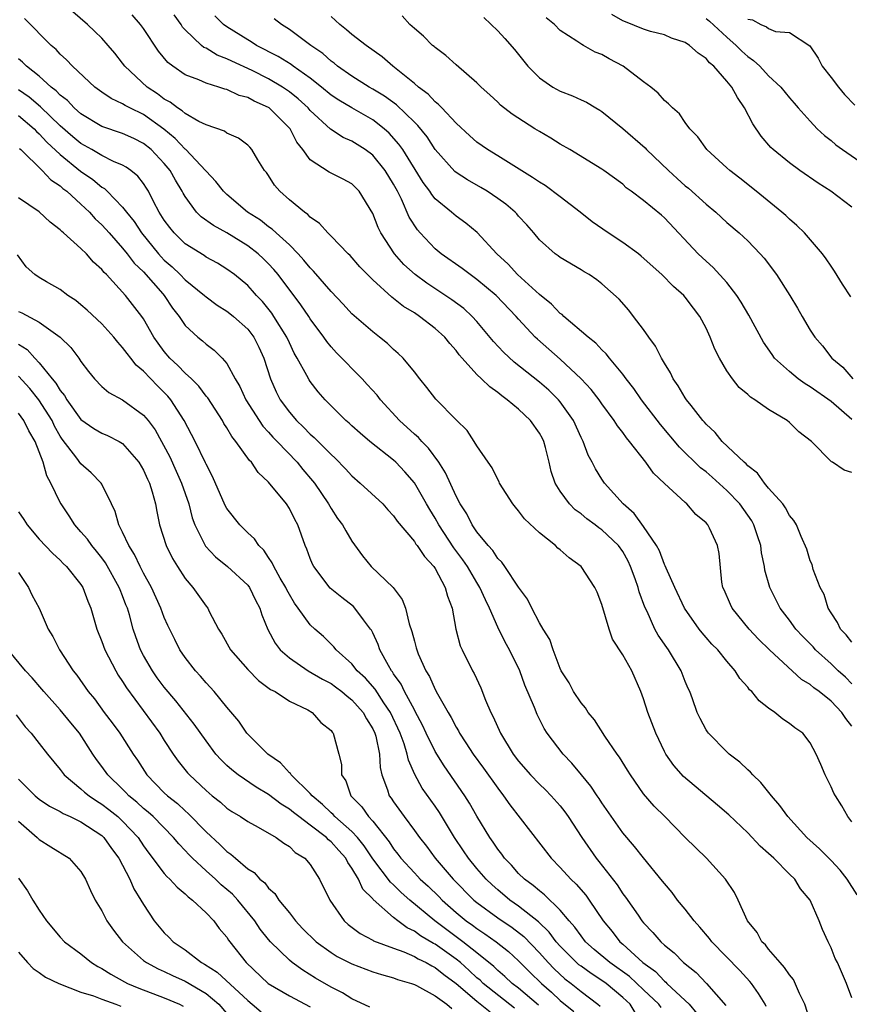
# Model space of a CAD drawing. Units: inches. Extents: x 2577000 to 2580000, y 1518000 to 1521000.
# Drawn here: x 2578559 to 2578639, y 1518249 to 1518343 of the extents above; entities that cross this region are included whole.
import ezdxf

# ---------------------------------------------------------------- set-up
doc = ezdxf.new("R2010")
doc.units = ezdxf.units.IN
doc.header["$MEASUREMENT"] = 0
doc.layers.add('LD25771518_2ft', color=111, linetype='Continuous')

msp = doc.modelspace()

# ---------------------------------------------------------------- linework, layer by layer
at = {"layer": 'LD25771518_2ft'}
for points, elevation in [([(2578639.488, 1518259.488), (2578638.532, 1518261), (2578637.853, 1518261.853), (2578637, 1518262.789), (2578635.897, 1518263.897), (2578634.674, 1518265), (2578632.833, 1518267), (2578632.078, 1518268.078), (2578631.262, 1518269), (2578630.265, 1518270.265), (2578629.481, 1518271), (2578629.266, 1518271.266), (2578629, 1518271.493), (2578628.235, 1518272.235), (2578627.23, 1518273), (2578627, 1518273.208), (2578625.221, 1518275), (2578625.125, 1518275.125), (2578625, 1518275.329), (2578624.42, 1518276.42), (2578624.142, 1518277), (2578623.699, 1518278.301), (2578623.441, 1518279), (2578623.292, 1518279.292), (2578623, 1518279.971), (2578622.601, 1518281), (2578621.387, 1518283), (2578621.221, 1518283.221), (2578620.414, 1518284.414), (2578620.091, 1518285), (2578619.328, 1518286.672), (2578619.112, 1518287.112), (2578618.576, 1518288.576), (2578618.469, 1518289), (2578618.197, 1518289.803), (2578617.757, 1518291), (2578617.514, 1518291.514), (2578617, 1518292.441), (2578616.607, 1518293), (2578615, 1518294.531), (2578614.716, 1518294.716), (2578614.35, 1518295), (2578613.563, 1518295.563), (2578613, 1518296.038), (2578612.439, 1518296.439), (2578611.874, 1518297), (2578611, 1518298.212), (2578610.507, 1518299), (2578610.117, 1518300.116), (2578609.923, 1518301), (2578609.577, 1518302.423), (2578609.42, 1518303), (2578609.283, 1518303.283), (2578609, 1518303.799), (2578608.149, 1518305), (2578607, 1518306.079), (2578605.922, 1518307), (2578605.38, 1518307.38), (2578605, 1518307.708), (2578604.228, 1518308.228), (2578603.458, 1518309), (2578603, 1518309.432), (2578601.578, 1518311), (2578601.309, 1518311.309), (2578601, 1518311.718), (2578600.39, 1518312.39), (2578599.911, 1518313), (2578599, 1518313.835), (2578597.489, 1518315), (2578597, 1518315.323), (2578595.948, 1518315.948), (2578595, 1518316.715), (2578594.829, 1518316.828), (2578593, 1518318.503), (2578592.496, 1518319), (2578591.765, 1518319.765), (2578590.828, 1518320.828), (2578590.641, 1518321), (2578589, 1518322.697), (2578588.691, 1518323), (2578587.906, 1518323.905), (2578587, 1518324.518), (2578586.772, 1518324.773), (2578586.44, 1518325), (2578585, 1518326.192), (2578584.096, 1518327), (2578583.589, 1518327.589), (2578583, 1518328.509), (2578582.795, 1518328.795), (2578582.621, 1518329), (2578581.985, 1518330.015), (2578581.408, 1518331), (2578581.218, 1518331.218), (2578581, 1518331.435), (2578580.108, 1518332.108), (2578579, 1518332.569), (2578578.762, 1518332.762), (2578577, 1518333.361), (2578576.303, 1518333.697), (2578575, 1518334.449), (2578574.716, 1518334.716), (2578574.252, 1518335), (2578573.554, 1518335.554), (2578573, 1518335.847), (2578572.353, 1518336.353), (2578571.353, 1518337), (2578569.195, 1518339), (2578569, 1518339.278), (2578568.243, 1518340.243), (2578567.61, 1518341), (2578567, 1518341.689), (2578566.341, 1518342.341), (2578565.641, 1518343), (2578564.208, 1518344.209)], 8632), ([(2578639, 1518266.509), (2578638.619, 1518267), (2578638.036, 1518268.036), (2578637.417, 1518269), (2578637.267, 1518269.267), (2578637, 1518269.868), (2578636.422, 1518271), (2578636.005, 1518272.005), (2578635.571, 1518273), (2578635, 1518274.08), (2578634.287, 1518275), (2578633.512, 1518275.512), (2578633, 1518275.923), (2578632.365, 1518276.365), (2578631.603, 1518277), (2578631, 1518277.415), (2578630.095, 1518278.095), (2578629.381, 1518279), (2578629.178, 1518279.178), (2578629, 1518279.411), (2578628.253, 1518280.253), (2578627.803, 1518281), (2578627, 1518281.923), (2578626.115, 1518283), (2578625.563, 1518283.563), (2578625, 1518284.192), (2578624.621, 1518284.621), (2578624.331, 1518285), (2578622.932, 1518287), (2578621.991, 1518289), (2578621.161, 1518290.839), (2578621.077, 1518291.077), (2578621, 1518291.203), (2578620.513, 1518292.513), (2578620.248, 1518293), (2578619, 1518294.85), (2578618.092, 1518296.092), (2578617.042, 1518297), (2578615.264, 1518299), (2578615, 1518299.386), (2578614.378, 1518300.378), (2578614.065, 1518301), (2578613.692, 1518301.692), (2578613.195, 1518303), (2578613, 1518303.383), (2578612.276, 1518305), (2578611, 1518306.811), (2578610.842, 1518307), (2578609.903, 1518307.902), (2578609, 1518308.696), (2578606.592, 1518310.592), (2578605.552, 1518311.552), (2578604.6, 1518312.6), (2578603, 1518314.515), (2578602.553, 1518315), (2578601.738, 1518315.738), (2578600.6, 1518316.6), (2578598.184, 1518318.184), (2578597.069, 1518319), (2578595.981, 1518319.981), (2578595.086, 1518321), (2578593.785, 1518323), (2578593.523, 1518323.523), (2578593, 1518324.871), (2578591.695, 1518327), (2578591, 1518327.703), (2578590.156, 1518328.156), (2578588.833, 1518328.834), (2578587, 1518330.016), (2578586.287, 1518331), (2578585.717, 1518331.717), (2578585.073, 1518333), (2578583.055, 1518335), (2578583, 1518335.037), (2578581.63, 1518335.63), (2578581, 1518335.982), (2578580.193, 1518336.193), (2578579, 1518336.753), (2578578.799, 1518336.799), (2578578.223, 1518337), (2578577, 1518337.371), (2578576.321, 1518337.679), (2578575, 1518338.18), (2578573.809, 1518339), (2578573.344, 1518339.344), (2578572.436, 1518340.436), (2578571, 1518342.606), (2578570.719, 1518343), (2578569.921, 1518343.921)], 8630), ([(2578639, 1518275.69), (2578638.41, 1518276.41), (2578638.034, 1518277), (2578637, 1518278.075), (2578635.847, 1518279), (2578635.351, 1518279.352), (2578635, 1518279.67), (2578634.151, 1518280.151), (2578631.085, 1518283), (2578630.032, 1518284.032), (2578629.138, 1518285), (2578627.51, 1518287), (2578627.348, 1518287.348), (2578626.75, 1518288.751), (2578626.62, 1518289), (2578626.517, 1518289.483), (2578626.247, 1518292.247), (2578626.108, 1518293), (2578625.327, 1518294.673), (2578625.159, 1518295), (2578625, 1518295.181), (2578624.003, 1518296.003), (2578623.163, 1518297), (2578623, 1518297.132), (2578621, 1518298.951), (2578619.952, 1518299.952), (2578619.221, 1518301), (2578617.656, 1518303), (2578617.348, 1518303.348), (2578617, 1518303.848), (2578616.491, 1518304.491), (2578616.19, 1518305), (2578615, 1518306.594), (2578614.722, 1518307), (2578613.974, 1518307.974), (2578613.015, 1518309.015), (2578611, 1518310.906), (2578608.802, 1518312.802), (2578608.601, 1518313), (2578607, 1518314.723), (2578606.765, 1518315), (2578604.863, 1518317), (2578603, 1518318.543), (2578602.34, 1518319), (2578601.584, 1518319.584), (2578599.573, 1518321), (2578599, 1518321.478), (2578597.558, 1518323), (2578597.298, 1518323.298), (2578596.514, 1518324.514), (2578595.75, 1518326.25), (2578595.373, 1518327), (2578595, 1518327.69), (2578594.198, 1518329), (2578593, 1518330.464), (2578592.278, 1518331), (2578591, 1518331.818), (2578590.174, 1518332.174), (2578588.963, 1518332.963), (2578587, 1518334.756), (2578586.791, 1518335), (2578585.859, 1518335.859), (2578585, 1518336.552), (2578584.338, 1518337), (2578583, 1518337.786), (2578581.426, 1518338.574), (2578579.472, 1518339.472), (2578579, 1518339.72), (2578578.07, 1518340.069), (2578577, 1518340.719), (2578576.803, 1518340.803), (2578576.57, 1518341), (2578575, 1518342.495), (2578574.757, 1518342.757), (2578574.602, 1518343), (2578573.93, 1518343.93)], 8628), ([(2578639, 1518325.479), (2578636.974, 1518327), (2578635.765, 1518327.765), (2578633.993, 1518329), (2578633, 1518329.722), (2578631.433, 1518331), (2578631.211, 1518331.211), (2578630.286, 1518332.286), (2578629.482, 1518333.482), (2578628.689, 1518335), (2578628.007, 1518336.007), (2578627.465, 1518337), (2578627, 1518337.56), (2578625.739, 1518339), (2578625.33, 1518339.33), (2578625, 1518339.752), (2578624.241, 1518340.241), (2578623.417, 1518341), (2578623, 1518341.284), (2578621.686, 1518341.686), (2578621, 1518341.997), (2578619.656, 1518342.344), (2578619, 1518342.539), (2578617.258, 1518343.258), (2578617, 1518343.341), (2578615.948, 1518343.948)], 8614), ([(2578639, 1518249.613), (2578638.478, 1518251), (2578637.604, 1518253), (2578637.395, 1518253.395), (2578637, 1518254.397), (2578636.728, 1518255), (2578636.167, 1518256.167), (2578635.853, 1518257), (2578634.978, 1518259), (2578634.076, 1518260.076), (2578633.506, 1518261), (2578633, 1518261.487), (2578631.501, 1518263), (2578631.235, 1518263.235), (2578631, 1518263.473), (2578630.182, 1518264.182), (2578629, 1518265.451), (2578627.175, 1518267.175), (2578626.1, 1518268.1), (2578622.844, 1518270.844), (2578621.899, 1518271.899), (2578621.143, 1518273), (2578621, 1518273.261), (2578620.166, 1518275), (2578619.404, 1518277), (2578619, 1518278.304), (2578618.735, 1518279), (2578617.86, 1518281), (2578617, 1518282.525), (2578616.029, 1518284.029), (2578615.693, 1518285), (2578615, 1518287.361), (2578614.535, 1518288.535), (2578614.331, 1518289), (2578613.024, 1518291), (2578611.843, 1518291.842), (2578611, 1518292.597), (2578610.774, 1518292.774), (2578610.542, 1518293), (2578609, 1518294.232), (2578607.569, 1518295.569), (2578607, 1518296.343), (2578606.694, 1518296.695), (2578606.462, 1518297), (2578605.18, 1518299), (2578605.132, 1518299.132), (2578605, 1518299.355), (2578604.472, 1518300.471), (2578604.078, 1518301), (2578603, 1518302.581), (2578602.749, 1518303), (2578602.057, 1518304.057), (2578601, 1518305.066), (2578599.051, 1518307.051), (2578598.188, 1518308.189), (2578597.515, 1518309), (2578597, 1518309.666), (2578595.912, 1518311), (2578595.443, 1518311.443), (2578595, 1518311.823), (2578594.408, 1518312.408), (2578593.668, 1518313), (2578593, 1518313.501), (2578591, 1518315.238), (2578590.161, 1518316.161), (2578589, 1518317.38), (2578587.329, 1518319.329), (2578587, 1518319.642), (2578586.401, 1518320.401), (2578585.852, 1518321), (2578585, 1518321.857), (2578583.736, 1518323), (2578583.363, 1518323.363), (2578583, 1518323.603), (2578582.219, 1518324.219), (2578580.996, 1518325), (2578579, 1518326.688), (2578578.671, 1518327), (2578577.936, 1518327.936), (2578577, 1518328.92), (2578576.944, 1518329), (2578575.071, 1518331), (2578575, 1518331.056), (2578574.05, 1518332.05), (2578572.947, 1518332.947), (2578571, 1518334.366), (2578569.683, 1518335), (2578569.236, 1518335.236), (2578569, 1518335.393), (2578567.893, 1518335.893), (2578567, 1518336.493), (2578566.315, 1518337), (2578564.176, 1518339), (2578563.622, 1518339.622), (2578563, 1518340.167), (2578562.607, 1518340.607), (2578562.149, 1518341), (2578559.573, 1518343.573)], 8634), ([(2578639, 1518279.754), (2578638.366, 1518280.366), (2578637.667, 1518281), (2578637, 1518281.647), (2578635.515, 1518283), (2578635.277, 1518283.277), (2578634.287, 1518284.287), (2578633.616, 1518285), (2578633, 1518285.839), (2578632.108, 1518287), (2578631.12, 1518289), (2578630.643, 1518290.643), (2578630.599, 1518291), (2578630.316, 1518292.316), (2578630.244, 1518293), (2578629.948, 1518293.948), (2578629.589, 1518295), (2578629.386, 1518295.385), (2578628.237, 1518297), (2578627, 1518298.297), (2578625.575, 1518299.575), (2578625, 1518300.067), (2578624.463, 1518300.463), (2578622.443, 1518302.443), (2578620.617, 1518304.617), (2578618.793, 1518307), (2578618.068, 1518308.068), (2578617.327, 1518309), (2578617, 1518309.455), (2578615.717, 1518311), (2578615.407, 1518311.407), (2578615, 1518311.783), (2578614.427, 1518312.427), (2578613.677, 1518313), (2578611.346, 1518315), (2578611.172, 1518315.171), (2578611, 1518315.288), (2578610.165, 1518316.165), (2578609, 1518317.101), (2578606.89, 1518319), (2578605.997, 1518319.997), (2578604.921, 1518321), (2578603.033, 1518323.033), (2578601.942, 1518323.942), (2578601, 1518324.614), (2578600.556, 1518325), (2578599, 1518326.279), (2578598.675, 1518326.675), (2578598.48, 1518327), (2578597.848, 1518327.847), (2578595.886, 1518331), (2578595.524, 1518331.524), (2578594.577, 1518332.577), (2578594.1, 1518333), (2578593, 1518333.848), (2578590.994, 1518334.994), (2578589.738, 1518335.738), (2578589, 1518336.233), (2578588.082, 1518337), (2578587, 1518337.86), (2578585.376, 1518339), (2578585.167, 1518339.167), (2578583.934, 1518339.934), (2578581.857, 1518341), (2578581.337, 1518341.337), (2578581, 1518341.524), (2578579, 1518342.767), (2578578.683, 1518343), (2578577.847, 1518343.847)], 8626), ([(2578639, 1518283.734), (2578638.452, 1518284.452), (2578637.916, 1518285), (2578637.627, 1518285.627), (2578637, 1518286.542), (2578636.711, 1518287), (2578636.325, 1518288.325), (2578635.956, 1518289), (2578635.286, 1518290.714), (2578635.18, 1518291.18), (2578635, 1518291.532), (2578634.655, 1518292.655), (2578634.116, 1518293.884), (2578633.68, 1518295), (2578633.413, 1518295.413), (2578633, 1518295.879), (2578632.631, 1518296.631), (2578632.356, 1518297), (2578631, 1518298.524), (2578630.596, 1518299), (2578629.939, 1518299.94), (2578629, 1518300.661), (2578628.842, 1518300.842), (2578628.639, 1518301), (2578626.554, 1518303), (2578625.863, 1518303.863), (2578625, 1518304.652), (2578624.846, 1518304.846), (2578624.699, 1518305), (2578623.562, 1518306.438), (2578623.13, 1518307), (2578623, 1518307.191), (2578622.335, 1518308.335), (2578621.852, 1518309), (2578621.583, 1518309.583), (2578621, 1518310.501), (2578620.711, 1518311), (2578620.136, 1518312.136), (2578619.502, 1518313), (2578619, 1518313.723), (2578618.047, 1518315), (2578617.589, 1518315.589), (2578616.644, 1518316.644), (2578615, 1518318.113), (2578614.502, 1518318.502), (2578613.762, 1518319), (2578613.282, 1518319.282), (2578613, 1518319.47), (2578611, 1518320.648), (2578610.805, 1518320.805), (2578610.518, 1518321), (2578609, 1518322.353), (2578608.469, 1518323), (2578607.786, 1518323.785), (2578607, 1518324.611), (2578606.825, 1518324.825), (2578606.659, 1518325), (2578605.764, 1518325.764), (2578605, 1518326.309), (2578603.985, 1518327), (2578603.376, 1518327.376), (2578602.092, 1518328.092), (2578601, 1518328.813), (2578600.895, 1518328.895), (2578599, 1518331.015), (2578598.212, 1518332.212), (2578597.324, 1518333.324), (2578597, 1518333.619), (2578595.278, 1518335.278), (2578594.124, 1518336.124), (2578593, 1518336.812), (2578592.663, 1518337), (2578591, 1518338.059), (2578589.636, 1518339), (2578589.29, 1518339.29), (2578589, 1518339.494), (2578588.211, 1518340.211), (2578587.049, 1518341), (2578585, 1518342.535), (2578584.235, 1518343), (2578583.545, 1518343.545)], 8624), ([(2578639, 1518300.025), (2578638.245, 1518300.245), (2578637.124, 1518301), (2578637.034, 1518301.034), (2578635.115, 1518303), (2578633.91, 1518303.91), (2578633, 1518304.817), (2578632.788, 1518305), (2578631, 1518306.052), (2578629.679, 1518307), (2578629.256, 1518307.256), (2578629, 1518307.514), (2578628.186, 1518308.186), (2578627.535, 1518309), (2578627, 1518309.786), (2578626.281, 1518311), (2578625.85, 1518311.85), (2578625.405, 1518313), (2578625, 1518313.87), (2578624.4, 1518315), (2578623.776, 1518315.776), (2578623, 1518316.83), (2578622.856, 1518317), (2578621.857, 1518317.858), (2578620.764, 1518319), (2578618.781, 1518320.781), (2578618.505, 1518321), (2578617, 1518322.078), (2578615.612, 1518323), (2578614.078, 1518324.078), (2578612.912, 1518325), (2578611, 1518326.463), (2578609.542, 1518327.542), (2578609, 1518327.871), (2578608.338, 1518328.337), (2578605, 1518330.406), (2578604.013, 1518331), (2578603, 1518331.698), (2578602.309, 1518332.309), (2578601, 1518333.539), (2578599.62, 1518335), (2578599.328, 1518335.329), (2578599, 1518335.571), (2578598.318, 1518336.318), (2578597.39, 1518337), (2578597, 1518337.341), (2578594.947, 1518339), (2578593.902, 1518339.902), (2578592.363, 1518341), (2578591, 1518342.051), (2578590.488, 1518342.488), (2578589.848, 1518343), (2578589, 1518343.755)], 8622), ([(2578639, 1518305.09), (2578637, 1518306.824), (2578635, 1518308.248), (2578634.512, 1518308.512), (2578633.839, 1518309), (2578633, 1518309.693), (2578631.579, 1518311), (2578631.327, 1518311.327), (2578630.512, 1518312.513), (2578629.113, 1518315.113), (2578628.368, 1518316.368), (2578627.962, 1518317), (2578627, 1518318.241), (2578625.694, 1518319.694), (2578625, 1518320.292), (2578624.252, 1518321), (2578621, 1518324.462), (2578620.709, 1518324.709), (2578619, 1518326.108), (2578617.822, 1518327), (2578617.341, 1518327.341), (2578617, 1518327.677), (2578615.197, 1518329), (2578615, 1518329.132), (2578611.914, 1518331), (2578611, 1518331.516), (2578610.096, 1518332.096), (2578609, 1518332.73), (2578608.569, 1518333), (2578606.399, 1518334.399), (2578605.263, 1518335.263), (2578605, 1518335.535), (2578604.248, 1518336.248), (2578603.404, 1518337), (2578603, 1518337.394), (2578601, 1518339.127), (2578600.02, 1518340.02), (2578599, 1518340.788), (2578598.893, 1518340.894), (2578598.75, 1518341), (2578597.891, 1518341.891), (2578597, 1518342.611), (2578596.549, 1518343), (2578595.834, 1518343.834)], 8620), ([(2578603.682, 1518343.682), (2578605, 1518342.399), (2578605.671, 1518341.671), (2578606.604, 1518340.604), (2578607.893, 1518339), (2578609, 1518337.873), (2578610.292, 1518337), (2578611, 1518336.593), (2578612.173, 1518336.172), (2578613, 1518335.774), (2578613.536, 1518335.536), (2578614.414, 1518335), (2578614.797, 1518334.797), (2578615, 1518334.67), (2578617, 1518333.012), (2578619.156, 1518331.156), (2578619.288, 1518331), (2578621.377, 1518329), (2578622.217, 1518328.217), (2578623, 1518327.535), (2578623.304, 1518327.304), (2578625, 1518325.776), (2578625.934, 1518325), (2578627, 1518324.01), (2578628.179, 1518323), (2578629, 1518322.231), (2578630.195, 1518321), (2578630.567, 1518320.567), (2578631.743, 1518319), (2578633.053, 1518317), (2578633.78, 1518315.78), (2578634.219, 1518315), (2578635, 1518313.68), (2578635.436, 1518313), (2578636.16, 1518312.16), (2578637.072, 1518311), (2578638.136, 1518310.136), (2578639.085, 1518309)], 8618), ([(2578638.882, 1518316.882), (2578638.099, 1518318.099), (2578637.331, 1518319.331), (2578637, 1518319.811), (2578636.532, 1518320.532), (2578636.17, 1518321), (2578634.447, 1518323), (2578633.724, 1518323.724), (2578633, 1518324.337), (2578632.667, 1518324.667), (2578632.278, 1518325), (2578629.807, 1518327), (2578628.245, 1518328.245), (2578627.272, 1518329), (2578627, 1518329.262), (2578625.065, 1518331), (2578624.221, 1518332.221), (2578623.437, 1518333), (2578623, 1518333.589), (2578622.434, 1518334.434), (2578621.774, 1518335), (2578621.393, 1518335.393), (2578621, 1518335.713), (2578620.403, 1518336.403), (2578619.71, 1518337), (2578619, 1518337.495), (2578617.053, 1518339), (2578615.708, 1518339.708), (2578615, 1518340.11), (2578614.351, 1518340.351), (2578613.218, 1518341), (2578613.07, 1518341.069), (2578612.595, 1518341.405), (2578611, 1518342.439), (2578610.443, 1518343), (2578609.643, 1518343.643)], 8616), ([(2578625, 1518343.566), (2578625.315, 1518343.315), (2578627, 1518341.772), (2578627.899, 1518341), (2578628.434, 1518340.434), (2578629, 1518339.928), (2578629.558, 1518339.558), (2578630.143, 1518339), (2578631, 1518338.079), (2578632.158, 1518337), (2578633, 1518335.956), (2578633.458, 1518335.458), (2578633.849, 1518335), (2578635, 1518333.711), (2578635.665, 1518333), (2578636.355, 1518332.355), (2578637, 1518331.857), (2578637.468, 1518331.467), (2578638.092, 1518331), (2578641, 1518328.996)], 8612), ([(2578629, 1518343.527), (2578629.45, 1518343.45), (2578630.246, 1518343), (2578630.791, 1518342.791), (2578631, 1518342.612), (2578631.676, 1518342.325), (2578633, 1518342.243), (2578634.966, 1518340.966), (2578635.761, 1518339.761), (2578636.141, 1518339), (2578637, 1518337.932), (2578637.698, 1518337), (2578638.273, 1518336.273), (2578639.271, 1518335.271)], 8610), ([(2578635, 1518247.416), (2578634.475, 1518249), (2578633.966, 1518250.034), (2578633.376, 1518251.376), (2578633, 1518251.83), (2578632.538, 1518252.538), (2578632.095, 1518253), (2578631, 1518254.299), (2578630.691, 1518254.691), (2578630.359, 1518255), (2578629.888, 1518255.888), (2578628.963, 1518257), (2578628.067, 1518259), (2578627.712, 1518259.712), (2578626.872, 1518261), (2578625.032, 1518263), (2578623, 1518265.007), (2578621.031, 1518267), (2578620.011, 1518268.011), (2578619, 1518269.178), (2578617.729, 1518271), (2578617.466, 1518271.466), (2578616.703, 1518272.703), (2578616.472, 1518273), (2578615.28, 1518274.72), (2578614.282, 1518276.281), (2578613.683, 1518277), (2578613.431, 1518277.431), (2578613, 1518277.909), (2578612.282, 1518279), (2578611.845, 1518279.844), (2578611.096, 1518281), (2578611, 1518281.199), (2578610.307, 1518283), (2578610, 1518284), (2578609.357, 1518285), (2578609, 1518285.599), (2578608.272, 1518287), (2578607.852, 1518287.852), (2578607, 1518289.005), (2578605.688, 1518291), (2578605.405, 1518291.405), (2578605, 1518291.772), (2578604.524, 1518292.524), (2578604.08, 1518293), (2578603, 1518294.341), (2578602.556, 1518295), (2578602.041, 1518296.041), (2578601.398, 1518297), (2578601, 1518297.747), (2578599.988, 1518299.987), (2578599.345, 1518301), (2578598.357, 1518302.357), (2578597.706, 1518303), (2578597.385, 1518303.385), (2578597, 1518303.703), (2578595.579, 1518305), (2578593.735, 1518307), (2578593.422, 1518307.422), (2578592.469, 1518308.469), (2578591.973, 1518309), (2578589.513, 1518311.513), (2578589, 1518312.074), (2578588.585, 1518312.586), (2578588.309, 1518313), (2578587, 1518314.771), (2578586.857, 1518315), (2578586.1, 1518316.1), (2578583.913, 1518319), (2578583.501, 1518319.501), (2578583, 1518320.051), (2578582.526, 1518320.525), (2578582.021, 1518321), (2578581, 1518321.781), (2578579, 1518323.005), (2578577.704, 1518323.704), (2578576.543, 1518324.543), (2578576.095, 1518325), (2578575, 1518326.487), (2578574.811, 1518326.811), (2578574.721, 1518327), (2578574.076, 1518328.076), (2578573.562, 1518329), (2578573, 1518329.672), (2578571.73, 1518331), (2578571, 1518331.595), (2578570.058, 1518332.058), (2578569, 1518332.554), (2578567, 1518333.228), (2578565, 1518334.429), (2578564.354, 1518335), (2578563.698, 1518335.698), (2578563, 1518336.235), (2578562.63, 1518336.63), (2578562.134, 1518337), (2578561, 1518338.03), (2578559.761, 1518339), (2578559.387, 1518339.387), (2578559, 1518339.707)], 8636), ([(2578630.77, 1518248.77), (2578630.661, 1518249), (2578630.045, 1518250.045), (2578629.355, 1518251), (2578629.195, 1518251.195), (2578628.234, 1518252.234), (2578625.548, 1518255), (2578625.32, 1518255.32), (2578624.401, 1518256.401), (2578623.843, 1518257), (2578623, 1518258.12), (2578622.27, 1518259), (2578621.728, 1518259.728), (2578621, 1518260.575), (2578620.824, 1518260.824), (2578619, 1518263.032), (2578618.13, 1518264.13), (2578617, 1518265.45), (2578615, 1518268.326), (2578614.742, 1518268.741), (2578614.556, 1518269), (2578613.938, 1518269.938), (2578613.031, 1518271), (2578612.122, 1518272.122), (2578611.266, 1518273), (2578609.76, 1518275), (2578609.457, 1518275.457), (2578608.785, 1518276.785), (2578608.522, 1518277.477), (2578607.617, 1518279.616), (2578607.119, 1518281), (2578606.129, 1518283), (2578605.724, 1518283.724), (2578605, 1518285.17), (2578604.205, 1518287), (2578603.811, 1518287.812), (2578603.297, 1518289), (2578603, 1518289.464), (2578602.095, 1518291), (2578601.654, 1518291.654), (2578600.799, 1518292.799), (2578599.342, 1518295), (2578599, 1518295.621), (2578598.469, 1518296.469), (2578598.161, 1518297), (2578597.021, 1518299.021), (2578596.088, 1518300.088), (2578595.211, 1518301), (2578595, 1518301.193), (2578592.732, 1518303), (2578591.79, 1518303.79), (2578591, 1518304.499), (2578590.747, 1518304.747), (2578590.434, 1518305), (2578589, 1518306.405), (2578588.432, 1518307), (2578587.764, 1518307.764), (2578587, 1518308.737), (2578586.894, 1518308.894), (2578586.671, 1518309.329), (2578585.753, 1518311), (2578585.477, 1518311.477), (2578585, 1518312.444), (2578584.752, 1518313), (2578583.517, 1518315), (2578583.308, 1518315.308), (2578582.413, 1518316.413), (2578581.85, 1518317), (2578581.461, 1518317.462), (2578581, 1518317.957), (2578579.729, 1518319), (2578579, 1518319.535), (2578578.091, 1518320.091), (2578577, 1518320.691), (2578576.824, 1518320.823), (2578575, 1518321.97), (2578573.94, 1518323), (2578573.513, 1518323.513), (2578573, 1518324.243), (2578572.52, 1518325), (2578571.968, 1518326.032), (2578571.484, 1518327), (2578571.304, 1518327.304), (2578571, 1518327.75), (2578570.453, 1518328.453), (2578569.769, 1518329), (2578569.322, 1518329.322), (2578569, 1518329.503), (2578568.133, 1518329.867), (2578567, 1518330.429), (2578566.027, 1518331), (2578565, 1518331.569), (2578564.22, 1518332.22), (2578563, 1518333.281), (2578561.115, 1518335.115), (2578560.025, 1518336.025), (2578559, 1518336.725)], 8638), ([(2578559, 1518334.261), (2578560.502, 1518333), (2578560.737, 1518332.737), (2578561, 1518332.52), (2578561.723, 1518331.723), (2578563, 1518330.515), (2578564.944, 1518328.944), (2578566.129, 1518328.129), (2578567, 1518327.392), (2578567.252, 1518327.252), (2578567.516, 1518327), (2578569, 1518325.481), (2578569.361, 1518325), (2578570.097, 1518324.097), (2578570.809, 1518323), (2578572.445, 1518321), (2578572.705, 1518320.704), (2578573, 1518320.401), (2578573.751, 1518319.751), (2578574.519, 1518319), (2578575, 1518318.494), (2578576.847, 1518317), (2578577, 1518316.859), (2578578.082, 1518316.083), (2578579, 1518315.511), (2578579.287, 1518315.286), (2578579.636, 1518315), (2578581, 1518313.763), (2578581.58, 1518313), (2578582.055, 1518312.055), (2578582.542, 1518311), (2578583.198, 1518309), (2578583.747, 1518307.747), (2578584.125, 1518307), (2578585, 1518305.81), (2578585.695, 1518305), (2578586.367, 1518304.367), (2578587, 1518303.711), (2578587.386, 1518303.386), (2578589, 1518301.732), (2578589.393, 1518301.393), (2578590.376, 1518300.376), (2578591, 1518299.69), (2578591.794, 1518299), (2578593.957, 1518297), (2578594.45, 1518296.449), (2578595, 1518295.867), (2578595.358, 1518295.358), (2578597, 1518293.389), (2578597.149, 1518293.149), (2578597.274, 1518293), (2578597.96, 1518291.96), (2578598.867, 1518291), (2578599, 1518290.799), (2578599.966, 1518289), (2578600.168, 1518288.168), (2578600.618, 1518287), (2578600.992, 1518285), (2578601.401, 1518283.401), (2578601.585, 1518283), (2578602.574, 1518281), (2578602.73, 1518280.73), (2578603.364, 1518279.364), (2578603.832, 1518278.168), (2578604.338, 1518277), (2578604.574, 1518276.574), (2578605.257, 1518275), (2578606.491, 1518273), (2578607, 1518272.325), (2578608.15, 1518271), (2578609, 1518270.118), (2578609.573, 1518269.573), (2578610.14, 1518269), (2578611, 1518268.024), (2578611.451, 1518267.451), (2578611.771, 1518267), (2578613.069, 1518265), (2578614.45, 1518263), (2578614.702, 1518262.702), (2578616.453, 1518260.453), (2578617, 1518259.607), (2578617.272, 1518259.272), (2578618.466, 1518257.534), (2578618.843, 1518257), (2578619, 1518256.809), (2578619.898, 1518255.898), (2578620.652, 1518255), (2578621, 1518254.68), (2578621.931, 1518253.931), (2578622.825, 1518253), (2578624.042, 1518252.042), (2578625.046, 1518251), (2578626.892, 1518248.892)], 8640), ([(2578559.101, 1518331.101), (2578559.223, 1518331), (2578561.285, 1518329), (2578562.102, 1518328.102), (2578563, 1518327.519), (2578563.27, 1518327.271), (2578563.631, 1518327), (2578565, 1518325.759), (2578565.805, 1518325), (2578566.369, 1518324.368), (2578567, 1518323.785), (2578567.376, 1518323.377), (2578567.695, 1518323), (2578569, 1518321.54), (2578569.436, 1518321), (2578570.111, 1518320.111), (2578571, 1518319.263), (2578572.847, 1518317.152), (2578572.978, 1518317), (2578573.789, 1518315.789), (2578574.42, 1518315), (2578575, 1518314.131), (2578576.206, 1518313), (2578576.649, 1518312.649), (2578577, 1518312.317), (2578577.769, 1518311.769), (2578578.554, 1518311), (2578579, 1518310.487), (2578579.806, 1518309), (2578580.254, 1518308.254), (2578580.828, 1518307), (2578582.096, 1518305), (2578582.462, 1518304.462), (2578583, 1518303.899), (2578583.416, 1518303.417), (2578583.832, 1518303), (2578585.747, 1518301), (2578586.306, 1518300.306), (2578587.222, 1518299.222), (2578587.398, 1518299), (2578588.754, 1518297), (2578589, 1518296.552), (2578589.62, 1518295.619), (2578590.095, 1518295), (2578590.406, 1518294.406), (2578591, 1518293.426), (2578592.031, 1518292.03), (2578592.862, 1518291), (2578594.971, 1518288.97), (2578595.836, 1518287.836), (2578596.14, 1518287), (2578596.49, 1518285.51), (2578596.77, 1518284.77), (2578597, 1518283.822), (2578597.185, 1518283.185), (2578597.224, 1518283), (2578597.373, 1518282.627), (2578598.102, 1518281), (2578598.454, 1518280.454), (2578599, 1518279.203), (2578599.228, 1518278.772), (2578600.23, 1518277), (2578600.524, 1518276.524), (2578601, 1518275.576), (2578601.222, 1518275.221), (2578601.328, 1518275), (2578601.924, 1518274.076), (2578602.632, 1518273), (2578603.642, 1518271.642), (2578605, 1518269.719), (2578605.564, 1518269), (2578606.148, 1518268.148), (2578610.115, 1518263), (2578611, 1518262.117), (2578612.013, 1518261), (2578612.528, 1518260.528), (2578613.452, 1518259.452), (2578613.778, 1518259), (2578615.123, 1518257), (2578615.971, 1518255.971), (2578616.71, 1518255), (2578617, 1518254.754), (2578618.913, 1518253), (2578620.131, 1518252.131), (2578621, 1518251.209), (2578621.124, 1518251.124), (2578621.239, 1518251), (2578623, 1518249.359), (2578623.36, 1518249), (2578624.123, 1518248.123)], 8642), ([(2578620.674, 1518248.674), (2578620.454, 1518249), (2578619, 1518250.391), (2578617.647, 1518251.647), (2578615.754, 1518253), (2578614.264, 1518254.263), (2578613.431, 1518255), (2578613, 1518255.548), (2578612.405, 1518256.405), (2578611.868, 1518257), (2578611, 1518258.039), (2578609.501, 1518259.501), (2578609, 1518259.871), (2578608.4, 1518260.4), (2578607.557, 1518261), (2578607, 1518261.556), (2578606.331, 1518262.331), (2578605.665, 1518263), (2578605.394, 1518263.394), (2578605, 1518263.883), (2578604.561, 1518264.561), (2578604.231, 1518265), (2578603, 1518267.04), (2578602.299, 1518268.299), (2578601.854, 1518269), (2578599.862, 1518271.862), (2578599, 1518273.253), (2578598.14, 1518275), (2578597.777, 1518275.777), (2578597.091, 1518277.092), (2578597, 1518277.236), (2578596.061, 1518279), (2578595.72, 1518279.72), (2578595, 1518280.708), (2578594.888, 1518280.888), (2578594.791, 1518281), (2578594.501, 1518281.499), (2578593.696, 1518283), (2578593.521, 1518283.521), (2578593, 1518284.624), (2578592.876, 1518284.876), (2578592.796, 1518285), (2578592.102, 1518285.898), (2578591.29, 1518287), (2578591.153, 1518287.153), (2578590.026, 1518288.027), (2578588.926, 1518288.926), (2578587.345, 1518291), (2578587.228, 1518291.229), (2578587, 1518291.781), (2578586.673, 1518292.673), (2578586.525, 1518293), (2578585.803, 1518295), (2578585.523, 1518295.523), (2578585, 1518296.578), (2578584.721, 1518297), (2578583, 1518299.104), (2578582.02, 1518300.02), (2578581.363, 1518301), (2578581.176, 1518301.176), (2578579.876, 1518303), (2578579.478, 1518303.479), (2578579, 1518304.3), (2578578.722, 1518304.721), (2578578.569, 1518305), (2578577.166, 1518307.166), (2578577, 1518307.355), (2578576.3, 1518308.3), (2578575.602, 1518309), (2578575, 1518309.557), (2578574.291, 1518310.291), (2578573.544, 1518311), (2578573, 1518311.641), (2578572.411, 1518312.411), (2578572.002, 1518313), (2578571, 1518314.753), (2578570.831, 1518315), (2578569.288, 1518317), (2578567.448, 1518319), (2578567.216, 1518319.216), (2578567, 1518319.501), (2578566.207, 1518320.206), (2578565.521, 1518321), (2578565, 1518321.522), (2578563.337, 1518323), (2578563.147, 1518323.148), (2578563, 1518323.31), (2578562.051, 1518324.051), (2578561, 1518325.025), (2578559, 1518326.381)], 8644), ([(2578618.207, 1518248.207), (2578617.705, 1518249), (2578617, 1518249.663), (2578615.397, 1518251), (2578615, 1518251.283), (2578613.953, 1518251.953), (2578613, 1518252.641), (2578612.795, 1518252.795), (2578612.563, 1518253), (2578611, 1518254.565), (2578610.61, 1518255), (2578609.926, 1518255.926), (2578608.906, 1518256.906), (2578607, 1518258.426), (2578606.167, 1518259), (2578605, 1518259.966), (2578604.455, 1518260.455), (2578603.882, 1518261), (2578603, 1518262.022), (2578602.184, 1518263), (2578601.717, 1518263.717), (2578600.84, 1518265), (2578599.403, 1518267.403), (2578599, 1518267.989), (2578597.742, 1518269.742), (2578597.038, 1518271.038), (2578596.424, 1518272.424), (2578596.312, 1518273), (2578596.005, 1518273.995), (2578595.63, 1518275), (2578594.712, 1518277), (2578594.084, 1518277.916), (2578593.232, 1518279.232), (2578592.294, 1518280.294), (2578591.513, 1518281), (2578591, 1518281.665), (2578589.502, 1518283), (2578589.285, 1518283.285), (2578588.281, 1518284.281), (2578587.44, 1518285), (2578587, 1518285.404), (2578585.858, 1518287), (2578585.49, 1518287.49), (2578585, 1518288.311), (2578584.758, 1518288.758), (2578584.647, 1518289), (2578584.127, 1518289.873), (2578583.507, 1518291), (2578583.363, 1518291.363), (2578583, 1518291.867), (2578582.551, 1518292.551), (2578582.06, 1518293), (2578581.649, 1518293.649), (2578581, 1518294.23), (2578580.24, 1518295), (2578579, 1518296.571), (2578578.845, 1518296.845), (2578577.623, 1518299.623), (2578577, 1518300.812), (2578576.947, 1518300.947), (2578575.955, 1518303), (2578574.907, 1518305), (2578573.616, 1518307), (2578573.335, 1518307.335), (2578573, 1518307.688), (2578572.337, 1518308.338), (2578571, 1518309.735), (2578570.306, 1518310.306), (2578569.77, 1518311), (2578569.421, 1518311.421), (2578569, 1518312.018), (2578568.522, 1518312.522), (2578568.154, 1518313), (2578567, 1518314.266), (2578565.596, 1518315.596), (2578565, 1518316.117), (2578564.515, 1518316.515), (2578563.746, 1518317), (2578563, 1518317.568), (2578561.676, 1518318.324), (2578561, 1518318.725), (2578560.577, 1518319), (2578559.75, 1518319.75), (2578558.906, 1518320.906)], 8646), ([(2578559, 1518315.479), (2578559.338, 1518315.338), (2578561, 1518314.434), (2578563, 1518313.014), (2578564.018, 1518312.018), (2578564.788, 1518311), (2578565, 1518310.674), (2578565.713, 1518309.714), (2578566.293, 1518309), (2578567, 1518308.281), (2578567.689, 1518307.689), (2578569, 1518306.99), (2578571, 1518305.534), (2578571.444, 1518305), (2578572.108, 1518304.108), (2578573.515, 1518301.515), (2578574.145, 1518300.146), (2578574.662, 1518299), (2578575.352, 1518297), (2578575.68, 1518295.679), (2578575.94, 1518295), (2578576.957, 1518292.957), (2578577.919, 1518291.919), (2578579.048, 1518291), (2578581, 1518289.216), (2578581.165, 1518289), (2578581.764, 1518287.764), (2578582.177, 1518287), (2578582.359, 1518286.359), (2578582.949, 1518284.949), (2578583.636, 1518283.635), (2578584.134, 1518283), (2578585, 1518282.236), (2578586.795, 1518281), (2578588.18, 1518280.18), (2578589, 1518279.758), (2578589.445, 1518279.445), (2578590.034, 1518279), (2578590.543, 1518278.543), (2578591, 1518278.211), (2578592.083, 1518277), (2578592.397, 1518276.397), (2578593, 1518275.439), (2578593.205, 1518275), (2578593.289, 1518274.711), (2578593.653, 1518273), (2578593.719, 1518271.719), (2578593.891, 1518271), (2578594.413, 1518269.587), (2578594.586, 1518269), (2578594.768, 1518268.768), (2578595, 1518268.41), (2578596.016, 1518267), (2578597, 1518265.68), (2578597.484, 1518265), (2578598.156, 1518264.156), (2578598.989, 1518263), (2578600.713, 1518261), (2578602.706, 1518259), (2578603, 1518258.755), (2578605, 1518257.297), (2578606.371, 1518256.371), (2578607.493, 1518255.493), (2578609, 1518253.926), (2578609.831, 1518253), (2578610.404, 1518252.404), (2578611.452, 1518251.452), (2578612.051, 1518251), (2578613, 1518250.222), (2578614.611, 1518249), (2578614.817, 1518248.817)], 8648), ([(2578559, 1518312.342), (2578559.83, 1518311.83), (2578560.574, 1518311), (2578561, 1518310.55), (2578562.25, 1518309), (2578562.601, 1518308.601), (2578563, 1518307.899), (2578563.415, 1518307.415), (2578563.645, 1518307), (2578565, 1518305.11), (2578566.244, 1518304.244), (2578567, 1518303.781), (2578567.557, 1518303.556), (2578568.654, 1518303), (2578569, 1518302.794), (2578570.554, 1518301), (2578571, 1518300.24), (2578571.373, 1518299.373), (2578571.569, 1518299), (2578571.846, 1518298.154), (2578572.148, 1518297), (2578572.272, 1518296.272), (2578572.533, 1518295), (2578573.164, 1518293), (2578573.779, 1518291.779), (2578574.257, 1518291), (2578575, 1518289.859), (2578575.726, 1518289), (2578577, 1518287.194), (2578577.16, 1518287), (2578577.308, 1518286.692), (2578578.212, 1518285), (2578578.516, 1518284.516), (2578579.35, 1518283), (2578581, 1518281.109), (2578582.054, 1518280.054), (2578583.205, 1518279.204), (2578583.628, 1518279), (2578585, 1518278.087), (2578586.762, 1518277.238), (2578587.186, 1518277), (2578588.024, 1518276.024), (2578589, 1518275.272), (2578589.105, 1518275.105), (2578589.208, 1518275), (2578589.745, 1518273), (2578589.993, 1518271.993), (2578590.013, 1518271), (2578590.421, 1518270.421), (2578590.908, 1518269), (2578591.946, 1518267.946), (2578592.608, 1518267), (2578593, 1518266.57), (2578594.574, 1518264.574), (2578595, 1518263.908), (2578595.411, 1518263.411), (2578595.705, 1518263), (2578597, 1518261.607), (2578597.302, 1518261.302), (2578597.567, 1518261), (2578598.318, 1518260.318), (2578599.333, 1518259.333), (2578599.652, 1518259), (2578601, 1518257.818), (2578601.98, 1518257), (2578602.579, 1518256.579), (2578603, 1518256.254), (2578603.765, 1518255.765), (2578604.854, 1518255), (2578606.046, 1518254.046), (2578607, 1518253.168), (2578608.079, 1518252.079), (2578609.197, 1518251), (2578610.16, 1518250.16), (2578611, 1518249.365), (2578612.293, 1518248.293)], 8650), ([(2578608.899, 1518248.899), (2578607, 1518250.534), (2578606.394, 1518251), (2578605.674, 1518251.674), (2578605, 1518252.25), (2578604.621, 1518252.621), (2578603, 1518253.937), (2578601.648, 1518255), (2578598.971, 1518257), (2578596.576, 1518259), (2578595.735, 1518259.735), (2578595, 1518260.46), (2578594.708, 1518260.708), (2578593, 1518262.965), (2578592.184, 1518264.184), (2578591.543, 1518265), (2578591, 1518265.586), (2578589.374, 1518267), (2578589.202, 1518267.202), (2578589, 1518267.373), (2578588.175, 1518268.175), (2578587.176, 1518269), (2578587, 1518269.22), (2578585.189, 1518271), (2578585.124, 1518271.124), (2578585, 1518271.218), (2578584.153, 1518272.153), (2578582.924, 1518273), (2578580.927, 1518275), (2578580.145, 1518276.145), (2578579, 1518277.519), (2578577.792, 1518279), (2578577, 1518279.852), (2578576.478, 1518280.478), (2578575.995, 1518281), (2578575, 1518282.27), (2578574.5, 1518283), (2578573.994, 1518283.994), (2578573.345, 1518285.345), (2578573, 1518286.119), (2578572.678, 1518287), (2578571.767, 1518289), (2578571, 1518290.366), (2578570.672, 1518291), (2578570.137, 1518292.137), (2578569.579, 1518293), (2578569, 1518294.301), (2578568.638, 1518295), (2578568.291, 1518296.291), (2578567.926, 1518297), (2578567, 1518298.906), (2578566.944, 1518299), (2578565.99, 1518299.99), (2578565, 1518300.845), (2578564.601, 1518301.399), (2578563.203, 1518303.203), (2578563, 1518303.512), (2578562.465, 1518304.465), (2578562.224, 1518305), (2578560.96, 1518307), (2578560.08, 1518308.08), (2578559, 1518309.269)], 8652), ([(2578606.619, 1518248.619), (2578603.606, 1518251), (2578603.3, 1518251.3), (2578603, 1518251.549), (2578602.251, 1518252.251), (2578601.411, 1518253), (2578601, 1518253.331), (2578599, 1518254.758), (2578598.835, 1518254.835), (2578597.577, 1518255.576), (2578597, 1518256.016), (2578596.319, 1518256.32), (2578595.402, 1518257), (2578595, 1518257.32), (2578593.052, 1518259.052), (2578593, 1518259.125), (2578592.057, 1518260.057), (2578591.634, 1518261), (2578591, 1518262.062), (2578590.6, 1518262.6), (2578590.413, 1518263), (2578589.743, 1518263.742), (2578589, 1518264.596), (2578588.772, 1518264.772), (2578588.561, 1518265), (2578587, 1518266.193), (2578585.901, 1518267), (2578585.394, 1518267.394), (2578585, 1518267.726), (2578584.2, 1518268.2), (2578583, 1518269.131), (2578581.829, 1518269.828), (2578580.102, 1518271), (2578579.483, 1518271.483), (2578579, 1518271.921), (2578578.443, 1518272.443), (2578577.955, 1518273), (2578577, 1518274.259), (2578575.869, 1518275.869), (2578574.103, 1518278.103), (2578573, 1518279.425), (2578572.328, 1518280.327), (2578571.851, 1518281), (2578571, 1518282.448), (2578570.703, 1518283), (2578570.249, 1518284.249), (2578570, 1518285), (2578569.644, 1518286.356), (2578569.45, 1518287), (2578569.318, 1518287.318), (2578569, 1518288.178), (2578568.759, 1518288.758), (2578568.68, 1518289), (2578567.353, 1518291.353), (2578567, 1518291.829), (2578566.477, 1518292.477), (2578566.03, 1518293), (2578565.62, 1518293.619), (2578565, 1518294.341), (2578564.403, 1518295), (2578563.858, 1518295.858), (2578563.084, 1518297), (2578563, 1518297.144), (2578562.112, 1518299), (2578561.711, 1518299.711), (2578561.369, 1518301), (2578560.603, 1518303), (2578560.002, 1518304.002), (2578559.521, 1518305), (2578559, 1518305.724)], 8654), ([(2578559, 1518296.25), (2578559.517, 1518295.517), (2578559.831, 1518295), (2578561, 1518293.619), (2578562.265, 1518292.265), (2578563, 1518291.609), (2578563.298, 1518291.298), (2578563.617, 1518291), (2578565, 1518289.263), (2578565.171, 1518289), (2578565.659, 1518287.659), (2578565.941, 1518287), (2578566.515, 1518285), (2578567, 1518283.801), (2578567.279, 1518283), (2578568.335, 1518281), (2578568.584, 1518280.584), (2578569, 1518279.981), (2578569.37, 1518279.37), (2578572.57, 1518275), (2578573, 1518274.313), (2578573.857, 1518273), (2578574.328, 1518272.328), (2578575.208, 1518271.208), (2578575.4, 1518271), (2578577, 1518269.509), (2578577.607, 1518269), (2578578.382, 1518268.382), (2578579, 1518267.827), (2578579.488, 1518267.488), (2578580.308, 1518267), (2578581, 1518266.527), (2578582.016, 1518265.984), (2578583.728, 1518265), (2578584.463, 1518264.463), (2578585, 1518264.132), (2578585.573, 1518263.573), (2578586.489, 1518263), (2578587, 1518262.393), (2578587.906, 1518261), (2578588.878, 1518259), (2578590.246, 1518257), (2578590.649, 1518256.649), (2578591.783, 1518255.783), (2578593, 1518255.149), (2578593.086, 1518255.086), (2578595, 1518254.369), (2578595.973, 1518254.028), (2578597, 1518253.589), (2578597.363, 1518253.363), (2578598.141, 1518253), (2578598.679, 1518252.679), (2578599, 1518252.534), (2578599.839, 1518251.839), (2578601, 1518251.004), (2578603, 1518249.304), (2578604.268, 1518248.268)], 8656), ([(2578559, 1518290.413), (2578559.955, 1518289), (2578560.29, 1518288.29), (2578560.976, 1518287), (2578561.862, 1518285), (2578562.288, 1518284.288), (2578562.943, 1518283), (2578564.245, 1518281), (2578564.588, 1518280.588), (2578565.693, 1518279), (2578566.287, 1518278.287), (2578567.222, 1518277), (2578567.994, 1518275.993), (2578568.722, 1518275), (2578570.01, 1518273), (2578570.412, 1518272.412), (2578571.328, 1518271), (2578573, 1518269.277), (2578573.289, 1518269), (2578574.25, 1518268.251), (2578575, 1518267.545), (2578575.301, 1518267.302), (2578577, 1518265.541), (2578578.323, 1518264.323), (2578579, 1518263.642), (2578579.391, 1518263.39), (2578579.816, 1518263), (2578581, 1518262.005), (2578581.627, 1518261.627), (2578582.173, 1518261), (2578582.633, 1518260.633), (2578583, 1518260.134), (2578583.612, 1518259.612), (2578583.999, 1518259), (2578585, 1518257.755), (2578585.582, 1518257), (2578586.277, 1518256.277), (2578587.568, 1518255), (2578589, 1518253.956), (2578589.59, 1518253.59), (2578591, 1518252.873), (2578592.351, 1518252.351), (2578593, 1518252.124), (2578593.849, 1518251.849), (2578595, 1518251.534), (2578595.385, 1518251.385), (2578596.723, 1518251), (2578597, 1518250.897), (2578597.2, 1518250.8), (2578599, 1518249.803), (2578600.109, 1518249), (2578600.587, 1518248.587)], 8658), ([(2578592.724, 1518248.723), (2578591, 1518249.521), (2578590.105, 1518250.105), (2578589, 1518250.646), (2578587.511, 1518251.511), (2578586.281, 1518252.281), (2578585.266, 1518253), (2578585, 1518253.214), (2578583.183, 1518255), (2578583, 1518255.209), (2578582.212, 1518256.212), (2578581.685, 1518257), (2578580.044, 1518259), (2578579.548, 1518259.548), (2578578.465, 1518260.465), (2578577.902, 1518261), (2578577, 1518261.808), (2578575.708, 1518263), (2578575.353, 1518263.353), (2578575, 1518263.753), (2578574.384, 1518264.384), (2578573.89, 1518265), (2578571.919, 1518267), (2578571.437, 1518267.437), (2578571, 1518267.792), (2578570.374, 1518268.374), (2578569.608, 1518269), (2578569.319, 1518269.319), (2578569, 1518269.634), (2578567.562, 1518271), (2578567, 1518271.803), (2578566.491, 1518272.491), (2578566.149, 1518273), (2578564.873, 1518275), (2578564.013, 1518276.013), (2578563, 1518277.252), (2578561.431, 1518279), (2578561.242, 1518279.242), (2578560.309, 1518280.309), (2578559.674, 1518281), (2578558.001, 1518283)], 8660), ([(2578558.773, 1518276.773), (2578559.632, 1518275.632), (2578560.222, 1518275), (2578561, 1518274.03), (2578561.792, 1518273), (2578563, 1518271.511), (2578563.37, 1518271), (2578565, 1518269.659), (2578565.344, 1518269.344), (2578565.77, 1518269), (2578566.5, 1518268.501), (2578567, 1518268.211), (2578567.689, 1518267.689), (2578568.541, 1518267), (2578569, 1518266.574), (2578570.476, 1518265), (2578571, 1518264.196), (2578571.501, 1518263.501), (2578573, 1518261.542), (2578573.249, 1518261.249), (2578573.536, 1518261), (2578574.221, 1518260.221), (2578575, 1518259.587), (2578575.291, 1518259.291), (2578575.711, 1518259), (2578577, 1518257.783), (2578577.744, 1518257), (2578578.279, 1518256.28), (2578579, 1518255.423), (2578579.159, 1518255.159), (2578579.28, 1518255), (2578580.87, 1518253), (2578582.976, 1518251), (2578585, 1518249.811), (2578587, 1518248.75)], 8662), ([(2578559, 1518270.58), (2578560.611, 1518269), (2578561, 1518268.667), (2578561.994, 1518267.994), (2578563, 1518267.477), (2578563.292, 1518267.292), (2578563.973, 1518267), (2578565, 1518266.504), (2578567, 1518265.186), (2578567.2, 1518265), (2578567.942, 1518263.942), (2578568.628, 1518263), (2578569.677, 1518261), (2578570.069, 1518260.069), (2578570.755, 1518259), (2578571, 1518258.557), (2578572.019, 1518257), (2578573, 1518255.844), (2578573.435, 1518255.435), (2578573.836, 1518255), (2578575, 1518254.211), (2578576.577, 1518253), (2578576.853, 1518252.853), (2578578.074, 1518252.074), (2578581, 1518249.347), (2578581.44, 1518249), (2578582.289, 1518248.288)], 8664), ([(2578559, 1518266.553), (2578560.804, 1518265), (2578561, 1518264.802), (2578562.095, 1518264.095), (2578563.859, 1518263), (2578565, 1518261.722), (2578565.434, 1518261), (2578565.899, 1518259.899), (2578566.35, 1518259), (2578567, 1518257.954), (2578567.493, 1518257), (2578568.12, 1518256.12), (2578568.984, 1518255), (2578571, 1518253.203), (2578571.276, 1518253), (2578572.404, 1518252.404), (2578573, 1518252.155), (2578573.77, 1518251.77), (2578575, 1518251.212), (2578577, 1518250.02), (2578578.225, 1518249), (2578579.52, 1518247.52)], 8666), ([(2578559, 1518261.088), (2578559.87, 1518259.87), (2578560.389, 1518259), (2578561, 1518258.034), (2578561.701, 1518257), (2578563, 1518255.429), (2578563.414, 1518255), (2578565, 1518253.821), (2578566.003, 1518253), (2578566.625, 1518252.625), (2578567, 1518252.441), (2578567.873, 1518251.873), (2578569.161, 1518251.161), (2578569.479, 1518251), (2578570.551, 1518250.552), (2578573, 1518249.629), (2578574.446, 1518249), (2578574.809, 1518248.808)], 8668), ([(2578559, 1518253.983), (2578559.871, 1518253), (2578560.425, 1518252.425), (2578561, 1518252.046), (2578561.609, 1518251.609), (2578562.861, 1518251), (2578565, 1518250.163), (2578566.196, 1518249.805), (2578567, 1518249.486), (2578568.343, 1518249), (2578568.812, 1518248.812)], 8670)]:
    msp.add_lwpolyline(points, dxfattribs=dict(at, elevation=elevation))

doc.saveas('drawing.dxf')
